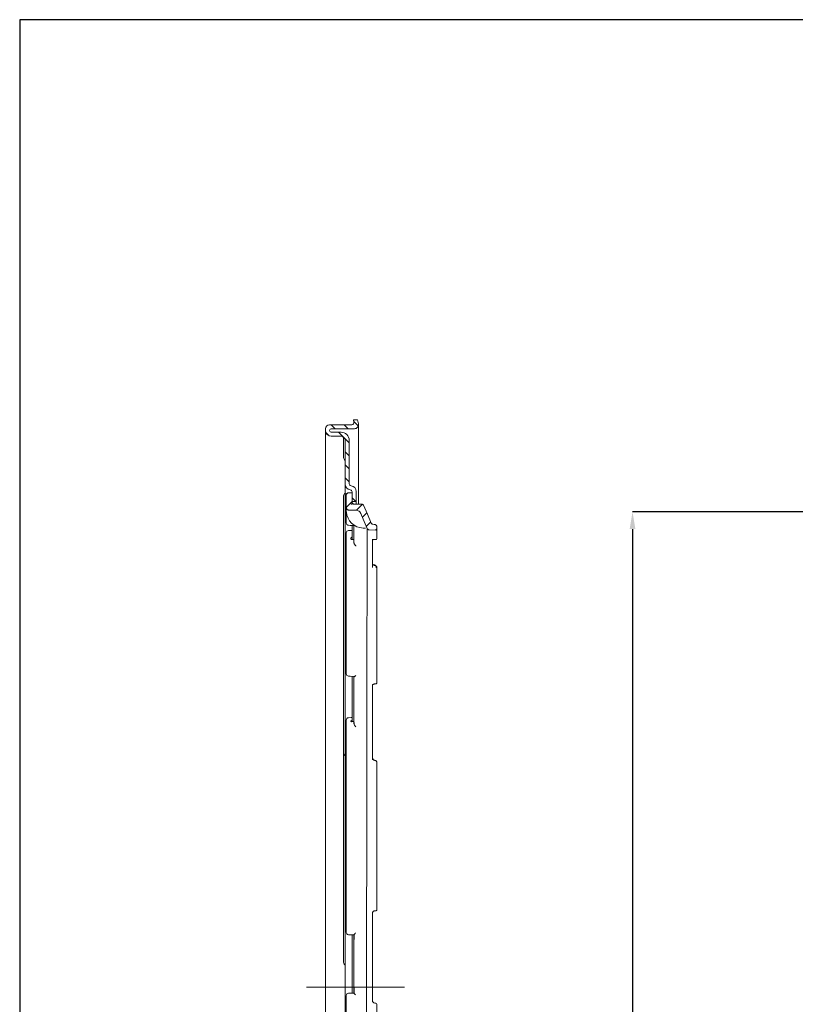
# Model space of a CAD drawing. Units: millimetres. Extents: x 10 to 400, y 16 to 621.
# Drawn here: x 10 to 144, y 451 to 621 of the extents above; entities that cross this region are included whole.
import ezdxf

# ---------------------------------------------------------------- set-up
doc = ezdxf.new("R2010")
doc.units = ezdxf.units.MM
doc.header["$PDSIZE"] = -1
doc.linetypes.add('CENTERX2', pattern=[20.32, 12.7, -2.54, 2.54, -2.54])
doc.styles.add('SLDTEXTSTYLE0', font='TXT', dxfattribs={"width": 0.75})
doc.dimstyles.new('SLDDIMSTYLE1', dxfattribs={"dimtxt": 3, "dimasz": 3, "dimexe": 0, "dimexo": 0.0625, "dimgap": 0.75, "dimtad": 1, "dimdec": 1, "dimrnd": 1e-09, "dimzin": 12, "dimdsep": 46, "dimtxsty": 'SLDTEXTSTYLE0', "dimsah": 1, "dimcen": 0.09, "dimadec": 0, "dimazin": 3, "dimtol": 1, "dimtp": 0.5, "dimtfac": 1, "dimtdec": 1, "dimtofl": 0, "dimtmove": 0, "dimatfit": 3, "dimfxl": 1, "dimfrac": 2, "dimtolj": 1, "dimarcsym": 0})

# ---------------------------------------------------------------- blocks, each defined once
blk = doc.blocks.new('*D48')
at = {"color": 0, "linetype": 'Continuous', "lineweight": -2}
for p, q in [((151.01, 535.72), (115.43, 535.72)), ((115.43, 532.72), (115.43, 342.52)), ((151.01, 339.52), (115.43, 339.52))]:
    blk.add_line(p, q, dxfattribs=at)
at = {"color": 0}
for points in [[(115.93, 532.72), (114.93, 532.72), (115.43, 535.72)], [(114.93, 342.52), (115.93, 342.52), (115.43, 339.52)]]:
    blk.add_solid(points, dxfattribs=at)
at = {"layer": 'Defpoints', "color": 0}
for p in [(151.08, 535.72), (115.43, 339.52), (151.08, 339.52)]:
    blk.add_point(p, dxfattribs=at)
at = {"color": 0, "lineweight": 0, "insert": (111.68, 435.62), "char_height": 3, "attachment_point": 2, "rotation": 90}
blk.add_mtext('\\A1;197', dxfattribs=at)

msp = doc.modelspace()

# ---------------------------------------------------------------- hatches: boundary and pattern name
at = {"linetype": 'Continuous', "lineweight": 0}
h = msp.add_hatch(dxfattribs=at)
h.set_pattern_fill('ANSI31', scale=0.5, angle=90, style=0)
h.set_pattern_definition([(135, (573.564, 240.3384), (-1.122532, -1.122532), [])])
edge = h.paths.add_edge_path(flags=0)
edge.add_line((66.96347, 537.51809), (67.66347, 537.51809))
edge.add_line((67.66347, 537.51809), (67.66347, 539.22645))
edge.add_arc((66.66347, 539.22645), 1, 0, 83.6206298)
edge.add_arc((66.81347, 540.56809), 0.35, 180, 263.6206298, ccw=False)
edge.add_line((66.46347, 540.56809), (66.46347, 548.06809))
edge.add_arc((65.06347, 548.06809), 1.4, 0, 90)
edge.add_line((65.06347, 549.46809), (63.36347, 549.46809))
edge.add_arc((63.36347, 549.76809), 0.3, 180, 270, ccw=False)
edge.add_arc((63.36347, 549.76809), 0.3, 90, 180, ccw=False)
edge.add_line((63.36347, 550.06809), (67.35268, 550.06809))
edge.add_arc((67.35268, 550.76809), 0.7, 270, 370)
edge.add_line((68.04204, 550.88964), (67.9136, 551.61809))
edge.add_line((67.9136, 551.61809), (67.2028, 551.61809))
edge.add_line((67.2028, 551.61809), (67.28024, 551.17887))
edge.add_arc((66.93556, 551.11809), 0.35, -90, 10, ccw=False)
edge.add_line((66.93556, 550.76809), (63.06347, 550.76809))
edge.add_arc((63.06347, 550.06809), 0.7, 90, 180)
edge.add_line((62.36347, 550.06809), (62.36347, 549.76809))
edge.add_arc((63.36347, 549.76809), 1, 180, 270)
edge.add_line((63.36347, 548.76809), (65.06347, 548.76809))
edge.add_arc((65.06347, 548.06809), 0.7, 0, 90, ccw=False)
edge.add_line((65.76347, 548.06809), (65.76347, 540.50973))
edge.add_arc((66.76347, 540.50973), 1, 180, 263.6206298)
edge.add_arc((66.61347, 539.16809), 0.35, 0, 83.6206298, ccw=False)
edge.add_line((66.96347, 539.16809), (66.96347, 537.51809))
h = msp.add_hatch(dxfattribs=at)
h.set_pattern_fill('ANSI31', scale=0.5, angle=180, style=0)
h.set_pattern_definition([(225, (573.564, 240.3384), (1.122532, -1.122532), [])])
edge = h.paths.add_edge_path(flags=0)
edge.add_arc((66.86347, 537.24738), 0.1, 135, 180, ccw=False)
edge.add_line((66.79276, 537.31809), (66.96347, 537.4888))
edge.add_line((66.96347, 537.4888), (66.96347, 539.01809))
edge.add_line((66.96347, 539.01809), (66.36347, 539.01809))
edge.add_arc((66.36347, 538.61809), 0.4, 90, 180)
edge.add_line((65.96347, 538.61809), (65.96347, 536.41594))
edge.add_spline(control_points=[(65.96347, 536.41594), (65.96347, 536.38639), (65.96679, 536.35665), (65.9733, 536.32783), (65.98316, 536.28416), (66.0007, 536.24159), (66.02446, 536.20364), (66.04822, 536.1657), (66.07886, 536.13134), (66.11384, 536.1034), (66.14882, 536.07546), (66.18911, 536.05317), (66.23137, 536.03838), (66.27362, 536.0236), (66.31902, 536.0159), (66.36379, 536.01594)], knot_values=[0, 0, 0, 0, 0.000088658, 0.000088658, 0.000088658, 0.000224061, 0.000224061, 0.000224061, 0.000359464, 0.000359464, 0.000359464, 0.000494867, 0.000494867, 0.000494867, 0.00063027, 0.00063027, 0.00063027, 0.00063027], weights=[1, 1, 1, 1, 1, 1, 1, 1, 1, 1, 1, 1, 1, 1, 1, 1], degree=3, periodic=0)
edge.add_spline(control_points=[(66.36379, 536.01594), (66.75719, 536.01625), (67.1506, 536.01655), (67.54401, 536.01686)], knot_values=[0.00001317, 0.00001317, 0.00001317, 0.00001317, 0.001193395, 0.001193395, 0.001193395, 0.001193395], weights=[1, 1, 1, 1], degree=3, periodic=0)
edge.add_spline(control_points=[(67.54401, 536.01686), (67.65593, 536.01695), (67.76942, 535.99771), (67.87506, 535.96075), (67.9807, 535.92378), (68.08142, 535.86807), (68.16887, 535.79822), (68.25633, 535.72837), (68.33293, 535.64246), (68.39233, 535.5476), (68.41969, 535.5039), (68.44373, 535.45795), (68.46403, 535.41057)], knot_values=[0, 0, 0, 0, 0.000335771, 0.000335771, 0.000335771, 0.000671543, 0.000671543, 0.000671543, 0.001007314, 0.001007314, 0.001007314, 0.001160232, 0.001160232, 0.001160232, 0.001160232], weights=[1, 1, 1, 1, 1, 1, 1, 1, 1, 1, 1, 1, 1], degree=3, periodic=0)
edge.add_spline(control_points=[(68.46403, 535.41057), (68.60259, 535.08705), (68.74115, 534.76353), (68.87971, 534.44001), (69.10956, 533.90335), (69.33941, 533.36669), (69.56927, 532.83002)], knot_values=[0.000718201, 0.000718201, 0.000718201, 0.000718201, 0.001774029, 0.001774029, 0.001774029, 0.003525468, 0.003525468, 0.003525468, 0.003525468], weights=[1, 1, 1, 1, 1, 1, 1], degree=3, periodic=0)
edge.add_spline(control_points=[(69.56927, 532.83002), (69.5746, 532.81757), (69.58058, 532.80537), (69.58715, 532.79352), (69.60886, 532.75437), (69.63763, 532.71842), (69.67108, 532.68866), (69.70453, 532.65891), (69.74357, 532.63451), (69.78499, 532.6175), (69.8264, 532.60049), (69.87132, 532.5904), (69.91603, 532.58806)], knot_values=[0, 0, 0, 0, 0.00004065, 0.00004065, 0.00004065, 0.000176717, 0.000176717, 0.000176717, 0.000312783, 0.000312783, 0.000312783, 0.000448849, 0.000448849, 0.000448849, 0.000448849], weights=[1, 1, 1, 1, 1, 1, 1, 1, 1, 1, 1, 1, 1], degree=3, periodic=0)
edge.add_spline(control_points=[(69.91603, 532.58806), (70.29502, 532.56819), (70.67401, 532.54833), (71.05301, 532.52847)], knot_values=[0.004061099, 0.004061099, 0.004061099, 0.004061099, 0.005199641, 0.005199641, 0.005199641, 0.005199641], weights=[1, 1, 1, 1], degree=3, periodic=0)
edge.add_spline(control_points=[(71.05301, 532.52847), (71.07576, 532.52728), (71.09904, 532.53007), (71.12087, 532.53661), (71.14231, 532.54303), (71.16294, 532.55324), (71.18105, 532.5664), (71.19916, 532.57956), (71.21524, 532.59603), (71.22797, 532.61444), (71.24071, 532.63285), (71.25043, 532.65371), (71.25635, 532.6753), (71.26106, 532.69246), (71.26347, 532.7104), (71.26347, 532.72819)], knot_values=[0.000000197, 0.000000197, 0.000000197, 0.000000197, 0.000068541, 0.000068541, 0.000068541, 0.000135655, 0.000135655, 0.000135655, 0.000202769, 0.000202769, 0.000202769, 0.000269882, 0.000269882, 0.000269882, 0.000323187, 0.000323187, 0.000323187, 0.000323187], weights=[1, 1, 1, 1, 1, 1, 1, 1, 1, 1, 1, 1, 1, 1, 1, 1], degree=3, periodic=0)
edge.add_line((71.26347, 532.72819), (71.26347, 533.04296))
edge.add_spline(control_points=[(71.26347, 533.04296), (71.26347, 533.07115), (71.26107, 533.09944), (71.25632, 533.12723), (71.24689, 533.18239), (71.2278, 533.23669), (71.20064, 533.28562), (71.17348, 533.33455), (71.1375, 533.37946), (71.09568, 533.41664), (71.05385, 533.45382), (71.00503, 533.4843), (70.95326, 533.50554), (70.90155, 533.52675), (70.84546, 533.53935), (70.78964, 533.54227)], knot_values=[0.000755747, 0.000755747, 0.000755747, 0.000755747, 0.000840018, 0.000840018, 0.000840018, 0.001007884, 0.001007884, 0.001007884, 0.001175751, 0.001175751, 0.001175751, 0.001343617, 0.001343617, 0.001343617, 0.001511286, 0.001511286, 0.001511286, 0.001511286], weights=[1, 1, 1, 1, 1, 1, 1, 1, 1, 1, 1, 1, 1, 1, 1, 1], degree=3, periodic=0)
edge.add_spline(control_points=[(70.78964, 533.54227), (70.70261, 533.54683), (70.61558, 533.55139), (70.52856, 533.55595)], knot_values=[0.001945328, 0.001945328, 0.001945328, 0.001945328, 0.002206773, 0.002206773, 0.002206773, 0.002206773], weights=[1, 1, 1, 1], degree=3, periodic=0)
edge.add_spline(control_points=[(70.52856, 533.55595), (70.49502, 533.55771), (70.46133, 533.56528), (70.43028, 533.57804), (70.39922, 533.5908), (70.36993, 533.60909), (70.34485, 533.63141), (70.31976, 533.65373), (70.29818, 533.68069), (70.2819, 533.71005), (70.27697, 533.71894), (70.27249, 533.72809), (70.26849, 533.73743)], knot_values=[0, 0, 0, 0, 0.000100731, 0.000100731, 0.000100731, 0.000201463, 0.000201463, 0.000201463, 0.000302194, 0.000302194, 0.000302194, 0.000332288, 0.000332288, 0.000332288, 0.000332288], weights=[1, 1, 1, 1, 1, 1, 1, 1, 1, 1, 1, 1, 1], degree=3, periodic=0)
edge.add_spline(control_points=[(70.26849, 533.73743), (70.04559, 534.25785), (69.8227, 534.77827), (69.5998, 535.29869), (69.38035, 535.81108), (69.1609, 536.32346), (68.94144, 536.83585)], knot_values=[0.000171817, 0.000171817, 0.000171817, 0.000171817, 0.001870248, 0.001870248, 0.001870248, 0.003542459, 0.003542459, 0.003542459, 0.003542459], weights=[1, 1, 1, 1, 1, 1, 1], degree=3, periodic=0)
edge.add_spline(control_points=[(68.94144, 536.83585), (68.93535, 536.85006), (68.92814, 536.86385), (68.91993, 536.87696), (68.90211, 536.90541), (68.87913, 536.93119), (68.8529, 536.95214), (68.82666, 536.9731), (68.79645, 536.98981), (68.76475, 537.0009), (68.73306, 537.01199), (68.69902, 537.01776), (68.66544, 537.01774)], knot_values=[0, 0, 0, 0, 0.000046396, 0.000046396, 0.000046396, 0.000148272, 0.000148272, 0.000148272, 0.000250148, 0.000250148, 0.000250148, 0.000352024, 0.000352024, 0.000352024, 0.000352024], weights=[1, 1, 1, 1, 1, 1, 1, 1, 1, 1, 1, 1, 1], degree=3, periodic=0)
edge.add_spline(control_points=[(68.66544, 537.01774), (68.23155, 537.0174), (67.79767, 537.01706), (67.36379, 537.01672)], knot_values=[0.000007816, 0.000007816, 0.000007816, 0.000007816, 0.001309467, 0.001309467, 0.001309467, 0.001309467], weights=[1, 1, 1, 1], degree=3, periodic=0)
edge.add_spline(control_points=[(67.36379, 537.01672), (67.31902, 537.01668), (67.27362, 537.02438), (67.23137, 537.03916), (67.18911, 537.05395), (67.14882, 537.07624), (67.11384, 537.10418), (67.07886, 537.13212), (67.04822, 537.16648), (67.02446, 537.20442), (67.0007, 537.24237), (66.98316, 537.28494), (66.9733, 537.32861), (66.96679, 537.35743), (66.96347, 537.38717), (66.96347, 537.41672)], knot_values=[0, 0, 0, 0, 0.000134309, 0.000134309, 0.000134309, 0.000268617, 0.000268617, 0.000268617, 0.000402926, 0.000402926, 0.000402926, 0.000537234, 0.000537234, 0.000537234, 0.000625175, 0.000625175, 0.000625175, 0.000625175], weights=[1, 1, 1, 1, 1, 1, 1, 1, 1, 1, 1, 1, 1, 1, 1, 1], degree=3, periodic=0)
edge.add_line((66.96347, 537.41672), (66.96347, 537.01809))
edge.add_line((66.96347, 537.01809), (66.86347, 537.01809))
edge.add_arc((66.86347, 537.11809), 0.1, 180, 270, ccw=False)
edge.add_line((66.76347, 537.11809), (66.76347, 537.24738))

# ---------------------------------------------------------------- linework, layer by layer
at = {"color": 7, "linetype": 'Continuous', "lineweight": 15}
for p, q in [((67.2028, 551.61809), (67.9136, 551.61809)), ((67.28024, 551.17887), (67.2028, 551.61809)), ((67.2028, 551.61809), (67.2028, 551.60366)), ((67.9136, 551.61809), (68.04204, 550.88964)), ((62.36347, 549.76809), (62.36347, 550.06809)), ((62.36347, 548.06809), (62.36347, 549.76809)), ((63.06347, 550.76809), (66.93556, 550.76809)), ((63.36347, 550.06809), (67.35268, 550.06809)), ((68.05268, 549.92802), (68.05268, 550.76809)), ((68.05268, 547.96809), (68.05268, 549.92802)), ((62.36347, 358.96809), (62.36347, 548.06809)), ((65.06347, 549.46809), (63.36347, 549.46809)), ((63.36347, 548.76809), (65.06347, 548.76809)), ((65.46347, 546.76809), (65.46347, 548.06809)), ((65.76347, 540.50973), (65.76347, 548.06809)), ((66.46347, 540.56809), (66.46347, 548.06809)), ((65.46347, 545.18223), (65.46347, 546.76809)), ((68.05268, 537.01726), (68.05268, 547.96809)), ((65.76347, 538.81956), (65.76347, 540.50973)), ((65.46347, 535.64672), (65.46347, 538.35395)), ((66.01792, 538.81956), (65.76347, 538.81956)), ((65.76347, 538.76128), (65.76347, 538.81956)), ((65.76347, 536.48924), (65.76347, 538.76128)), ((65.96347, 536.41594), (65.96347, 538.61809)), ((66.36347, 539.01809), (66.96347, 539.01809)), ((66.96347, 537.51809), (66.96347, 539.16809)), ((66.96347, 537.4888), (66.96347, 539.01809)), ((67.66347, 537.51809), (67.66347, 539.22645)), ((65.76347, 536.34754), (65.76347, 536.48924)), ((65.76347, 536.30986), (65.76347, 536.34754)), ((65.76347, 536.30986), (65.95957, 536.30986)), ((65.76347, 381.96766), (65.76347, 536.30986)), ((65.96336, 536.3835), (65.96443, 536.35593)), ((65.96347, 536.41511), (65.96347, 536.41594)), ((65.97471, 536.29957), (65.96347, 536.34754)), ((66.76347, 537.11809), (66.76347, 537.24738)), ((66.79276, 537.31809), (66.96347, 537.4888)), ((66.96347, 537.01809), (66.86347, 537.01809)), ((67.66347, 537.51809), (66.96347, 537.51809)), ((66.96347, 537.4888), (66.96347, 537.41672)), ((66.96347, 537.41672), (66.96347, 537.01809)), ((68.66544, 537.01774), (67.36379, 537.01672)), ((67.66347, 537.51809), (67.66347, 537.06836)), ((65.46347, 494.5929), (65.46347, 535.64672)), ((65.97994, 536.00726), (65.96347, 536.00523)), ((65.96347, 536.00425), (65.97994, 536.00726)), ((65.96347, 535.90058), (65.96347, 536.00425)), ((65.97235, 535.66944), (65.96347, 535.90058)), ((65.96347, 535.8952), (65.97235, 535.66513)), ((67.54401, 536.01686), (66.36379, 536.01594)), ((66.36379, 536.01594), (66.36379, 536.01557)), ((67.54405, 536.01467), (67.54402, 536.01625)), ((68.46405, 535.40985), (68.46409, 535.40863)), ((70.26936, 533.73542), (69.88916, 534.6231)), ((66.96347, 533.42669), (66.96347, 531.37478)), ((67.2643, 530.81284), (67.2643, 533.36102)), ((69.29029, 532.88926), (68.85878, 532.90404)), ((68.85878, 532.89646), (69.29029, 532.88111)), ((69.56934, 532.827), (69.56929, 532.82909)), ((70.78964, 533.54227), (70.52856, 533.55595)), ((71.26347, 533.04296), (71.26347, 532.72819)), ((71.26347, 532.72819), (71.26347, 531.09422)), ((65.96347, 530.62082), (65.96347, 531.66602)), ((66.76347, 531.14208), (66.76347, 531.01963)), ((66.96347, 531.37478), (66.79276, 531.20964)), ((66.96347, 531.37478), (66.96347, 531.40252)), ((66.96347, 531.37478), (66.96347, 530.929)), ((69.91603, 532.58806), (69.91609, 532.58506)), ((71.05301, 532.52847), (69.91603, 532.58806)), ((65.96347, 530.19589), (65.96347, 530.6208)), ((67.2643, 530.93971), (66.96347, 530.93361)), ((66.96347, 530.929), (66.96347, 530.93361)), ((67.29024, 530.34492), (67.2643, 530.81284)), ((67.29024, 530.34492), (67.29049, 530.34047)), ((70.46347, 530.97954), (70.46347, 526.07319)), ((70.95351, 530.89946), (71.05351, 530.89447)), ((70.60483, 526.57795), (70.60234, 526.579)), ((71.26347, 526.02945), (71.26347, 525.72994)), ((71.26347, 525.72994), (71.26347, 506.16135)), ((66.96347, 507.32186), (66.96347, 499.74182)), ((67.2643, 499.37596), (67.2643, 507.26871)), ((70.46347, 505.63401), (70.46347, 492.85497)), ((70.95747, 505.96445), (71.05747, 505.96144)), ((65.96347, 498.98117), (65.96347, 499.61426)), ((65.96347, 498.71937), (65.96347, 498.98112)), ((66.76347, 499.55906), (66.76347, 499.4849)), ((66.96347, 499.70653), (66.79276, 499.60094)), ((66.96347, 499.70653), (66.96347, 499.72333)), ((66.96347, 499.70653), (66.96347, 499.43553)), ((67.2643, 499.44899), (66.96347, 499.43553)), ((66.96347, 499.43553), (66.96347, 499.43652)), ((67.29058, 499.08883), (67.2643, 499.37596)), ((67.29058, 499.08883), (67.29233, 499.06866)), ((65.46347, 494.12841), (65.46347, 494.5929)), ((65.46347, 459.51809), (65.46347, 494.12841)), ((71.26347, 492.37159), (71.26347, 492.18868)), ((71.26347, 492.18868), (71.26347, 466.96416)), ((70.68119, 466.6649), (70.83183, 466.7349)), ((71.26347, 466.96416), (71.26347, 466.95821)), ((70.46347, 466.26247), (70.46347, 451.27498)), ((66.76347, 462.60672), (66.76347, 462.60428)), ((66.79276, 462.60141), (66.96347, 462.58923)), ((66.86347, 462.60336), (66.96347, 462.59811)), ((66.96347, 462.59811), (66.96347, 462.59814)), ((66.96347, 462.59814), (67.2643, 462.58236)), ((66.96347, 462.58867), (66.96347, 462.58923)), ((66.96347, 462.58056), (66.96347, 452.51329)), ((67.29065, 462.59424), (67.23392, 462.59719)), ((67.29065, 462.59424), (67.2643, 462.58477)), ((67.2643, 452.53187), (67.2643, 462.58477)), ((67.29394, 462.60037), (67.29065, 462.59424)), ((65.46347, 457.93223), (65.46347, 459.51809)), ((66.34257, 452.48368), (67.20975, 452.529)), ((67.20975, 452.529), (67.29078, 452.53327)), ((67.29078, 452.53327), (67.29441, 452.52859)), ((70.96347, 450.77772), (71.06347, 450.77782)), ((71.26347, 450.57786), (71.26347, 423.69812))]:
    msp.add_line(p, q, dxfattribs=at)
at = {"color": 7, "linetype": 'CENTERX2', "lineweight": 0, "ltscale": 2.5}
msp.add_line((59.06347, 453.51809), (76.00705, 453.51809), dxfattribs=at)
msp.add_lwpolyline([(400.08781, 15.65174), (400.08781, 620.77502), (9.51021, 620.77502), (9.51021, 15.65174)], close=True)
at = {"color": 7, "linetype": 'Continuous', "lineweight": 15, "flags": 128}
for points in [[(70.26849, 533.73743), (69.5998, 535.29869), (68.94144, 536.83585)], [(69.56927, 532.83002), (68.87971, 534.44001), (68.46403, 535.41057)], [(66.35802, 533.37339), (66.61474, 533.36989), (67.41347, 533.35898)], [(66.9412, 532.48182), (66.83405, 532.47958), (66.33861, 532.4692)], [(70.95301, 530.90413), (70.9534, 530.89958), (70.95351, 530.89946)], [(70.83183, 526.38838), (70.83394, 526.42573), (70.83367, 526.45873), (70.83104, 526.48595), (70.82616, 526.5062), (70.81925, 526.51861), (70.8106, 526.52265), (70.80058, 526.51813), (70.78964, 526.50525)], [(70.96347, 526.3076), (70.991, 526.33509), (71.01736, 526.35861), (71.04141, 526.37716), (71.06212, 526.38993), (71.07862, 526.39638), (71.09019, 526.39625), (71.09304, 526.39458)], [(71.06347, 526.09483), (71.10249, 526.09357), (71.14001, 526.08985), (71.17459, 526.08381), (71.2049, 526.07568), (71.22977, 526.06578), (71.24825, 526.05447), (71.25963, 526.04221), (71.26347, 526.02945)], [(66.34731, 507.30582), (66.64071, 507.29395), (67.35833, 507.26491)], [(66.97489, 500.15026), (66.80975, 500.14278), (66.31432, 500.12035)], [(70.50586, 493.04342), (70.50825, 493.04995), (70.50782, 493.0533)]]:
    msp.add_lwpolyline(points, dxfattribs=at)
at = {"color": 7, "linetype": 'Continuous', "lineweight": 15}
for centre, radius, start, end in [((63.06347, 550.06809), 0.7, 90, 180), ((63.36347, 549.76809), 1, 180, 270), ((63.36347, 549.76809), 0.3, 90, 180), ((63.36347, 549.76809), 0.3, 180, 270), ((66.93556, 551.11809), 0.35, 270, 10), ((67.35268, 550.76809), 0.7, 270, 10), ((65.06347, 548.06809), 1.4, 0, 90), ((65.06347, 548.06809), 0.7, 0, 90), ((66.16347, 545.18223), 0.7, 180, 225.572996), ((65.46347, 544.46809), 0.3, 0, 45.572996), ((66.76347, 540.50973), 1, 180, 263.6206298), ((66.81347, 540.56809), 0.35, 180, 263.6206298), ((66.66347, 539.22645), 1, 0, 83.6206298), ((66.16347, 538.35395), 0.7, 134.427004, 180), ((65.46347, 539.06809), 0.3, 314.427004, 0), ((66.36347, 538.61809), 0.4, 90, 180), ((66.61347, 539.16809), 0.35, 0, 83.6206298), ((66.36347, 536.41511), 0.4, 180.0003091, 270.0463578), ((66.35781, 536.41462), 0.40001, 221.4579912, 270.0456006), ((66.86347, 537.24738), 0.1, 135, 180), ((66.86347, 537.11809), 0.1, 180, 270), ((66.36347, 533.77336), 0.4, 180, 269.2187888), ((66.36347, 532.06964), 0.4, 91.4577647, 180.0066567), ((71.06347, 531.09422), 0.2, 267.1450927, 0), ((66.36347, 507.70549), 0.4, 180, 267.6839271), ((71.06347, 506.16135), 0.2, 268.2783874, 0), ((66.36347, 499.72216), 0.4, 92.7502868, 180.0032833), ((66.16347, 494.12841), 0.7, 180, 225.572996), ((65.46347, 493.41427), 0.3, 0, 45.572996), ((71.06349, 466.95822), 0.19998, 269.9949167, 359.9949158), ((66.36343, 463.01256), 0.39996, 180.0047284, 267.0054253), ((66.16347, 457.93223), 0.7, 180, 225.572996), ((65.46347, 457.21809), 0.3, 0, 45.572996), ((66.36345, 452.08426), 0.39997, 92.9919246, 179.996548), ((71.06349, 450.57784), 0.19998, 0.0050842, 90.0050833)]:
    msp.add_arc(centre, radius, start, end, dxfattribs=at)
for centre, major_axis, ratio, start_param, end_param in [((68.96347, 535.89404), (-2.41631, 1.77911), 0.999403038, 0.711347624, 2.170276598), ((163.26916, 459.01809), (-1488.32812, -25.55913), 0.049514277, 4.776291179, 4.77635851), ((163.26916, 459.01809), (-1488.32743, -64.01323), 0.02994502, 4.77585355, 4.775920881), ((182.32414, 458.01964), (-1507.4098, 78.98606), 0.000984531, 1.493830806, 1.494243946)]:
    msp.add_ellipse(centre, major_axis=major_axis, ratio=ratio, start_param=start_param, end_param=end_param, dxfattribs=at)
for points in [[(67.2028, 551.60366), (67.23179, 551.4224), (67.25806, 551.24091), (67.28024, 551.05909)], [(65.46347, 548.06809), (65.46347, 548.18662), (65.46347, 548.30226), (65.46347, 548.4145)]]:
    msp.add_open_spline(points, degree=3, dxfattribs=at)
for points, knots in [([(65.46347, 548.4145), (65.46347, 548.51092), (65.42498, 548.59368), (65.31375, 548.71289), (65.24032, 548.74982), (65.16347, 548.76091)], [0, 0, 0, 0, 0.5, 0.5, 1, 1, 1, 1]), ([(66.08514, 536.13059), (66.07235, 536.14079), (66.02105, 536.18174), (65.9741, 536.28371), (65.95528, 536.39204), (65.95998, 536.45494), (65.96309, 536.47563), (65.96344, 536.47786), (65.96356, 536.47856), (65.96359, 536.47878), (65.96359, 536.47879), (65.96359, 536.47879)], [0, 0, 0, 0, 0.12664829, 0.508080607, 0.829411601, 0.979502187, 0.992207744, 0.996651208, 0.998552511, 0.999477652, 1, 1, 1, 1]), ([(66.36379, 536.01594), (66.31881, 536.02033), (66.22887, 536.0291), (66.10894, 536.09797), (66.0184, 536.1994), (65.97034, 536.31193), (65.96543, 536.38635), (65.96347, 536.41594)], [0, 0, 0, 0, 0.214587471, 0.429174943, 0.643762414, 0.858349887, 1, 1, 1, 1]), ([(65.96347, 536.00523), (65.96347, 536.03014), (65.96347, 536.12491), (65.96347, 536.23679), (65.96347, 536.29522), (65.96347, 536.31323)], [0, 0, 0, 0, 0.197886103, 0.752799949, 1, 1, 1, 1]), ([(67.36379, 537.01672), (67.31881, 537.02111), (67.22887, 537.02988), (67.10894, 537.09875), (67.0184, 537.20018), (66.97034, 537.31271), (66.96543, 537.38713), (66.96347, 537.41672)], [0, 0, 0, 0, 0.214587467, 0.429174934, 0.643762402, 0.858349872, 1, 1, 1, 1]), ([(68.67325, 537.01774), (68.45363, 537.01757), (68.01439, 537.01723), (67.57513, 537.01689), (67.35551, 537.01671)], [0, 0, 0, 0, 0.500004225, 1, 1, 1, 1]), ([(68.66544, 537.01774), (68.6992, 537.01445), (68.76671, 537.00788), (68.85623, 536.95614), (68.91325, 536.89402), (68.93468, 536.84979), (68.94144, 536.83585)], [0, 0, 0, 0, 0.288967609, 0.577935217, 0.866902829, 1, 1, 1, 1]), ([(65.96347, 533.77336), (65.96347, 533.80159), (65.96347, 534.33376), (65.96347, 535.14354), (65.96347, 535.59093), (65.96347, 535.78531)], [0, 0, 0, 0, 0.030706452, 0.578848289, 1, 1, 1, 1]), ([(67.54401, 536.01686), (67.65654, 536.00591), (67.88159, 535.98402), (68.17998, 535.81155), (68.37006, 535.60448), (68.4415, 535.45706), (68.46403, 535.41057)], [0, 0, 0, 0, 0.288967614, 0.577935229, 0.866902839, 1, 1, 1, 1]), ([(67.29049, 530.34047), (67.29049, 530.34047), (67.28793, 530.6294), (67.28356, 531.25603), (67.28002, 532.31894), (67.2857, 532.9716), (67.28908, 533.36068)], [0, 0, 0, 0, 0.000003029, 0.243574471, 0.549054798, 1, 1, 1, 1]), ([(69.43632, 392.09852), (69.43629, 392.12212), (69.43624, 392.16932), (69.43625, 392.56855), (69.43655, 393.21273), (69.43722, 394.23329), (69.43823, 395.73666), (69.43907, 397.86305), (69.43961, 400.47426), (69.44058, 403.53273), (69.44225, 406.98141), (69.44407, 410.81537), (69.44544, 415.05782), (69.44723, 419.64218), (69.45007, 424.48729), (69.45356, 429.59604), (69.45659, 434.99048), (69.45888, 439.90633), (69.46117, 444.18611), (69.46335, 447.78227), (69.46585, 451.43273), (69.46911, 455.82979), (69.47263, 460.96741), (69.47649, 466.87928), (69.4814, 472.81695), (69.48767, 478.67947), (69.49471, 484.36982), (69.50068, 489.90768), (69.50556, 495.30207), (69.51125, 500.45921), (69.51835, 505.29607), (69.52573, 509.8353), (69.53184, 514.07836), (69.53775, 517.94916), (69.54523, 521.38808), (69.55385, 524.41807), (69.56055, 527.03338), (69.56338, 529.10334), (69.56456, 530.66236), (69.56594, 531.77185), (69.56819, 532.50238), (69.56884, 532.6695), (69.56913, 532.74579)], [0, 0, 0, 0, 0.019530411, 0.039060822, 0.058885267, 0.078709712, 0.105522471, 0.132335233, 0.159927413, 0.187519592, 0.214331169, 0.241142745, 0.268733811, 0.29632487, 0.323133124, 0.349941375, 0.377529122, 0.405116856, 0.421995143, 0.43887343, 0.455940424, 0.473007416, 0.499808748, 0.526610076, 0.55419093, 0.581771774, 0.608566561, 0.635361366, 0.662935173, 0.690508981, 0.717296745, 0.744084516, 0.771650515, 0.799216519, 0.825996459, 0.852776413, 0.880332855, 0.907889305, 0.931621059, 0.955352816, 0.97961847, 1, 1, 1, 1]), ([(69.91603, 532.58806), (69.87132, 532.59482), (69.7819, 532.60835), (69.66628, 532.68355), (69.59964, 532.76482), (69.57499, 532.81773), (69.56927, 532.83002)], [0, 0, 0, 0, 0.302785889, 0.605571777, 0.908357714, 1, 1, 1, 1]), ([(69.70106, 532.63222), (69.68404, 532.64254), (69.64248, 532.66774), (69.61087, 532.70485), (69.5922, 532.72677)], [0, 0, 0, 0, 0.4094824, 1, 1, 1, 1]), ([(70.52856, 533.55595), (70.49502, 533.56103), (70.42796, 533.57118), (70.34125, 533.62758), (70.29126, 533.68853), (70.27278, 533.72821), (70.26849, 533.73743)], [0, 0, 0, 0, 0.3027859, 0.605571798, 0.908357753, 1, 1, 1, 1]), ([(70.78964, 533.54227), (70.84542, 533.53383), (70.95705, 533.51693), (71.10213, 533.4231), (71.20856, 533.29051), (71.25773, 533.15535), (71.26203, 533.07116), (71.26347, 533.04296)], [0, 0, 0, 0, 0.22183188, 0.44392494, 0.666018048, 0.888111249, 1, 1, 1, 1]), ([(71.26347, 532.72819), (71.26207, 532.71036), (71.2589, 532.67009), (71.23088, 532.61218), (71.18338, 532.56358), (71.12153, 532.53171), (71.07598, 532.52956), (71.05301, 532.52847)], [0, 0, 0, 0, 0.16513961, 0.372934455, 0.580729265, 0.788523993, 1, 1, 1, 1]), ([(65.96347, 531.66602), (65.96347, 531.72768), (65.96347, 531.85099), (65.96347, 531.98475), (65.96347, 532.06231), (65.96347, 532.06225), (65.96347, 532.06222)], [0, 0, 0, 0, 0.271676619, 0.543348881, 0.815156533, 1, 1, 1, 1]), ([(66.79276, 531.20964), (66.78565, 531.20128), (66.77135, 531.18449), (66.76414, 531.15973), (66.76361, 531.14558), (66.76347, 531.14208)], [0, 0, 0, 0, 0.427192651, 0.857961842, 1, 1, 1, 1]), ([(66.76347, 531.01963), (66.76362, 531.01592), (66.76416, 531.0016), (66.77201, 530.97734), (66.79194, 530.95145), (66.81995, 530.93358), (66.84533, 530.92715), (66.85997, 530.927), (66.86347, 530.92696)], [0, 0, 0, 0, 0.075304731, 0.29054769, 0.505058793, 0.719002329, 0.932790397, 1, 1, 1, 1]), ([(65.96347, 507.70549), (65.96347, 508.00432), (65.96347, 509.82571), (65.96347, 513.03325), (65.96347, 517.10242), (65.96347, 520.91298), (65.96347, 524.41147), (65.96347, 527.59226), (65.96347, 529.3285), (65.96347, 530.19589)], [0, 0, 0, 0, 0.0307425939, 0.1873778669, 0.3440123401, 0.5001875221, 0.6667046439, 0.8334921159, 1, 1, 1, 1]), ([(67.29049, 530.34047), (67.29284, 530.3186), (67.29908, 530.26067), (67.33686, 530.1578), (67.40687, 530.04423), (67.46738, 529.98288), (67.49853, 529.95129)], [0, 0, 0, 0, 0.145018123, 0.384134, 0.682949604, 1, 1, 1, 1]), ([(67.49853, 529.95129), (67.5439, 529.91325), (67.59012, 529.87449), (67.63786, 529.84745), (67.63874, 529.84695)], [0, 0, 0, 0, 0.981592545, 1, 1, 1, 1]), ([(70.40555, 530.85789), (70.40491, 530.85748), (70.40164, 530.85539), (70.42465, 530.86602), (70.48295, 530.88009), (70.60344, 530.89705), (70.76894, 530.90601), (70.89579, 530.90047), (70.95366, 530.89794)], [0, 0, 0, 0, 0.02804541, 0.143527948, 0.301154572, 0.516806199, 0.77954038, 1, 1, 1, 1]), ([(70.60401, 526.58084), (70.57431, 526.59663), (70.51969, 526.62568), (70.49567, 526.66642), (70.48471, 526.68501)], [0, 0, 0, 0, 0.543655714, 1, 1, 1, 1]), ([(70.53952, 526.573), (70.60573, 526.55059), (70.68474, 526.52384), (70.77502, 526.50784), (70.78964, 526.50525)], [0, 0, 0, 0, 0.837978075, 1, 1, 1, 1]), ([(71.09046, 526.39178), (71.05068, 526.42292), (70.96829, 526.48743), (70.86544, 526.50859), (70.81225, 526.51953)], [0, 0, 0, 0, 0.482819784, 1, 1, 1, 1]), ([(71.26209, 526.02925), (71.25609, 526.08716), (71.24388, 526.20503), (71.16884, 526.32916), (71.10616, 526.37953), (71.09074, 526.39193)], [0, 0, 0, 0, 0.421375543, 0.857598922, 1, 1, 1, 1]), ([(67.29233, 499.06866), (67.29232, 499.06906), (67.28662, 500.47839), (67.28203, 502.64464), (67.2849, 505.36537), (67.28935, 506.7179), (67.29199, 507.32492), (67.29199, 507.32513)], [0, 0, 0, 0, 0.000137895, 0.490445678, 0.768514709, 0.999919829, 1, 1, 1, 1]), ([(67.35845, 507.26781), (67.36197, 507.26654), (67.36761, 507.26451), (67.37494, 507.26565), (67.37769, 507.26608)], [0, 0, 0, 0, 0.623846526, 1, 1, 1, 1]), ([(67.60721, 507.38784), (67.60635, 507.38719), (67.56677, 507.35711), (67.48435, 507.29862), (67.41469, 507.27737), (67.37769, 507.26608)], [0, 0, 0, 0, 0.010328041, 0.474303445, 1, 1, 1, 1]), ([(70.46481, 505.6338), (70.4644, 505.63741), (70.45857, 505.68917), (70.49572, 505.77374), (70.60632, 505.88226), (70.75836, 505.94615), (70.88457, 505.97285), (70.95152, 505.96337), (70.95694, 505.9626)], [0, 0, 0, 0, 0.022324033, 0.320507749, 0.545768537, 0.756522997, 0.980305458, 1, 1, 1, 1]), ([(65.96347, 499.61426), (65.96347, 499.64884), (65.96347, 499.71176), (65.96347, 499.71547), (65.96347, 499.71714)], [0, 0, 0, 0, 0.549539621, 1, 1, 1, 1]), ([(65.96347, 463.04326), (65.96347, 465.28341), (65.96347, 469.52613), (65.96347, 475.70337), (65.96347, 481.50305), (65.96347, 487.30032), (65.96347, 493.07235), (65.96347, 496.83257), (65.96347, 498.71937)], [0, 0, 0, 0, 0.178906991, 0.338838773, 0.499739025, 0.65591633, 0.827345873, 1, 1, 1, 1]), ([(66.79276, 499.60094), (66.78565, 499.59564), (66.77135, 499.58501), (66.76414, 499.56978), (66.76361, 499.56119), (66.76347, 499.55906)], [0, 0, 0, 0, 0.427192651, 0.857961842, 1, 1, 1, 1]), ([(66.76347, 499.4849), (66.76362, 499.48265), (66.76416, 499.474), (66.77201, 499.45956), (66.79194, 499.44452), (66.81995, 499.43461), (66.84533, 499.43155), (66.85997, 499.43193), (66.86347, 499.43202)], [0, 0, 0, 0, 0.075304731, 0.29054769, 0.505058793, 0.719002329, 0.932790397, 1, 1, 1, 1]), ([(67.29233, 499.06866), (67.29732, 499.04188), (67.30568, 498.99702), (67.33113, 498.94382), (67.34139, 498.92238)], [0, 0, 0, 0, 0.596989018, 1, 1, 1, 1]), ([(67.34139, 498.92238), (67.37441, 498.86458), (67.44697, 498.73758), (67.54328, 498.61728), (67.59658, 498.55718), (67.59744, 498.55622)], [0, 0, 0, 0, 0.4511377018, 0.9911944255, 1, 1, 1, 1]), ([(70.66983, 492.83876), (70.65199, 492.85225), (70.60118, 492.89066), (70.54576, 492.96773), (70.51985, 493.03056), (70.51004, 493.05438)], [0, 0, 0, 0, 0.251377162, 0.716264389, 1, 1, 1, 1]), ([(70.83569, 492.76723), (70.80199, 492.77555), (70.72979, 492.79339), (70.67229, 492.83543), (70.64163, 492.85785)], [0, 0, 0, 0, 0.46679983, 1, 1, 1, 1]), ([(71.05365, 492.67772), (71.01284, 492.69711), (70.94462, 492.72951), (70.86533, 492.75132), (70.83348, 492.76008)], [0, 0, 0, 0, 0.5982657996, 1, 1, 1, 1]), ([(71.25767, 492.37219), (71.25809, 492.39728), (71.25919, 492.46266), (71.20663, 492.55893), (71.13482, 492.63565), (71.0748, 492.66555), (71.05321, 492.67631)], [0, 0, 0, 0, 0.192074784, 0.500435066, 0.820249891, 1, 1, 1, 1]), ([(70.96347, 466.76409), (70.9274, 466.76171), (70.83485, 466.75559), (70.6943, 466.69596), (70.56683, 466.58243), (70.4802, 466.43205), (70.46905, 466.31898), (70.46347, 466.26247)], [0, 0, 0, 0, 0.1377434689, 0.3533898524, 0.5692827764, 0.7847293286, 1, 1, 1, 1]), ([(70.51507, 466.47169), (70.53289, 466.50397), (70.57301, 466.57664), (70.64254, 466.63336), (70.68119, 466.6649)], [0, 0, 0, 0, 0.444133889, 1, 1, 1, 1]), ([(70.83183, 466.7349), (70.85017, 466.73934), (70.87544, 466.74545), (70.92179, 466.75212), (70.94513, 466.75318), (70.96347, 466.75402)], [0, 0, 0, 0, 0.361511508, 0.498214368, 1, 1, 1, 1]), ([(70.96347, 466.75402), (70.97513, 466.75423), (71.01073, 466.7549), (71.05336, 466.75633), (71.0601, 466.7576), (71.06347, 466.75824)], [0, 0, 0, 0, 0.195752491, 0.59788692, 1, 1, 1, 1]), ([(70.96642, 466.75402), (70.99292, 466.75457), (71.03458, 466.75542), (71.06319, 466.75684), (71.08007, 466.75823), (71.0977, 466.76053), (71.12705, 466.76738), (71.17294, 466.78606), (71.20118, 466.81515), (71.21851, 466.83301)], [0, 0, 0, 0, 0.29911938, 0.470315195, 0.553388936, 0.616181673, 0.685454149, 0.80696809, 1, 1, 1, 1]), ([(71.21851, 466.83301), (71.21954, 466.83389), (71.23867, 466.85026), (71.25752, 466.89529), (71.2603, 466.9387), (71.26157, 466.95842)], [0, 0, 0, 0, 0.030047662, 0.559218532, 1, 1, 1, 1]), ([(67.29394, 462.60037), (67.29924, 462.61044), (67.31107, 462.63289), (67.37828, 462.72036), (67.46739, 462.83324), (67.53887, 462.92022), (67.56811, 462.9548), (67.56894, 462.95578)], [0, 0, 0, 0, 0.190357514, 0.424559338, 0.772528046, 0.993523964, 1, 1, 1, 1]), ([(66.86347, 462.60336), (66.85233, 462.60392), (66.82997, 462.60506), (66.80007, 462.6063), (66.77741, 462.60701), (66.76524, 462.60712), (66.76398, 462.60683), (66.76347, 462.60672)], [0, 0, 0, 0, 0.212954122, 0.427185661, 0.641084294, 0.854955947, 1, 1, 1, 1]), ([(66.76347, 462.60428), (66.76397, 462.60411), (66.76522, 462.6037), (66.77547, 462.60269), (66.7878, 462.60177), (66.79276, 462.60141)], [0, 0, 0, 0, 0.281828214, 0.71080422, 1, 1, 1, 1]), ([(67.29441, 452.52859), (67.2944, 452.53058), (67.28846, 454.20483), (67.28376, 456.81766), (67.28687, 460.17459), (67.29136, 461.85353), (67.29394, 462.59872), (67.29394, 462.60037)], [0, 0, 0, 0, 0.000595292, 0.500148411, 0.777972391, 0.999507649, 1, 1, 1, 1]), ([(65.96347, 445.05271), (65.96347, 446.9882), (65.96347, 449.32444), (65.96347, 451.68019), (65.96347, 452.08428)], [0, 0, 0, 0, 0.828465457, 1, 1, 1, 1]), ([(67.29441, 452.52859), (67.30016, 452.51868), (67.31291, 452.49673), (67.38474, 452.4061), (67.47199, 452.29732), (67.53934, 452.21654), (67.56192, 452.19001), (67.56275, 452.18904)], [0, 0, 0, 0, 0.203160511, 0.450464609, 0.820961498, 0.993451009, 1, 1, 1, 1]), ([(70.46347, 451.27498), (70.46595, 451.23792), (70.47219, 451.14451), (70.53273, 451.00451), (70.64588, 450.8791), (70.79495, 450.79404), (70.90736, 450.78316), (70.96347, 450.77772)], [0, 0, 0, 0, 0.1431509305, 0.360853586, 0.5759126961, 0.7883259471, 1, 1, 1, 1])]:
    msp.add_open_spline(points, degree=3, knots=knots, dxfattribs=at)

# ---------------------------------------------------------------- dimensions: what is measured, and where the dimension line sits
at = {"color": 7, "linetype": 'Continuous', "lineweight": 0}
dim = msp.add_linear_dim(base=(115.42682, 339.52335), p1=(151.07682, 535.72335), p2=(151.07682, 339.52335), angle=90, text='197', dimstyle='SLDDIMSTYLE1', override={"dimtxsty": 'Standard'}, dxfattribs=at)
dim.commit()
dim.dimension.update_dxf_attribs({"geometry": '*D48', "text_midpoint": (115.42682, 435.61771), "dimtype": 160})

doc.saveas('drawing.dxf')
